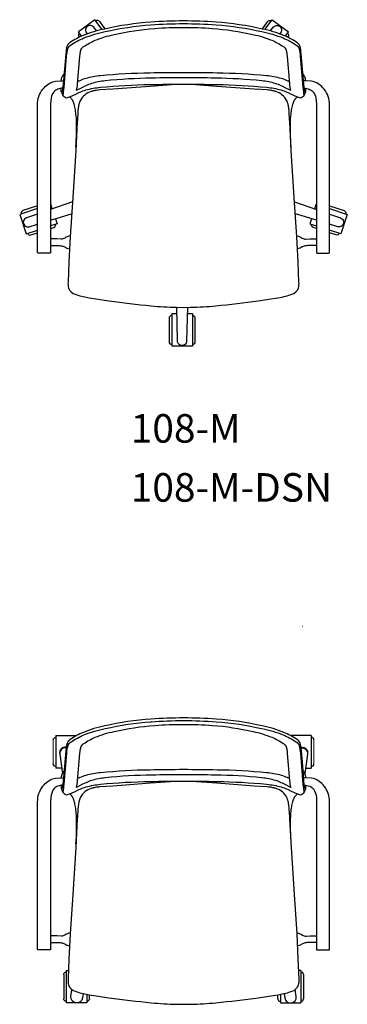
# Model space of a CAD drawing. Units: inches. Extents: x -460 to -244, y 104 to 246.
# Drawn here: x -341 to -315, y 171 to 246 of the extents above; entities that cross this region are included whole.
import ezdxf

# ---------------------------------------------------------------- set-up
doc = ezdxf.new("R2010")
doc.units = ezdxf.units.IN
doc.header["$MEASUREMENT"] = 0
doc.layers.add('Make2D', color=5, linetype='Continuous', lineweight=9, true_color=0x0000ff)
doc.layers.add('Make2D$Visible$Curves', color=7, linetype='Continuous', true_color=0x000000)
doc.styles.add('Arial Normal', font='txt')

msp = doc.modelspace()

# ---------------------------------------------------------------- linework, layer by layer
at = {"layer": 'Make2D'}
for p, q in [((-338, 190.831), (-338, 188.981)), ((-317.996, 190.831), (-317.996, 188.981))]:
    msp.add_line(p, q, dxfattribs=at)
at = {"layer": 'Make2D$Visible$Curves', "color": 5, "lineweight": -3, "true_color": 0x0000ff}
for p, q in [((-334.803, 246.074), (-336.074, 245.144)), ((-334.681, 245.214), (-334.891, 245.49)), ((-334.251, 245.319), (-334.803, 246.074)), ((-334.451, 245.927), (-334.045, 245.372)), ((-330.504, 245.684), (-330.508, 245.683)), ((-325.507, 245.684), (-325.503, 245.683)), ((-321.56, 245.927), (-321.966, 245.372)), ((-321.76, 245.319), (-321.209, 246.074)), ((-321.33, 245.214), (-321.12, 245.49)), ((-321.209, 246.074), (-319.937, 245.144)), ((-335.835, 244.818), (-336.074, 245.144)), ((-335.464, 245.073), (-335.408, 244.994)), ((-320.548, 245.073), (-320.603, 244.994)), ((-320.176, 244.818), (-319.937, 245.144)), ((-337.384, 240.541), (-337.384, 240.811)), ((-333.694, 240.754), (-333.702, 240.754)), ((-322.317, 240.754), (-322.309, 240.754)), ((-318.627, 240.541), (-318.627, 240.811)), ((-336.529, 232.096), (-338.214, 231.51)), ((-319.482, 232.096), (-317.797, 231.51)), ((-338.214, 230.689), (-336.598, 231.181)), ((-317.797, 230.689), (-319.413, 231.181)), ((-336.721, 229.423), (-336.72, 229.426)), ((-336.721, 229.423), (-336.72, 229.426)), ((-319.29, 229.423), (-319.291, 229.426)), ((-319.29, 229.423), (-319.291, 229.426)), ((-328.473, 221.432), (-328.521, 224.028)), ((-327.71, 224.009), (-327.764, 221.431)), ((-329.092, 221.349), (-329.092, 223.199)), ((-328.895, 223.526), (-328.895, 221.022)), ((-328.895, 223.526), (-328.508, 223.526)), ((-327.72, 223.526), (-327.321, 223.526)), ((-327.321, 223.526), (-327.321, 221.022)), ((-327.124, 223.199), (-327.124, 221.349)), ((-327.321, 221.022), (-328.895, 221.022)), ((-328.252, 221.103), (-328.264, 221.108)), ((-318.882, 199.534), (-318.887, 199.534)), ((-330.497, 192.218), (-330.501, 192.218)), ((-325.499, 192.218), (-325.495, 192.218)), ((-337.803, 191.158), (-337.803, 188.654)), ((-337.803, 191.158), (-336.228, 191.158)), ((-318.193, 191.158), (-319.768, 191.158)), ((-318.193, 191.158), (-318.193, 188.654)), ((-337.4, 188.654), (-337.803, 188.654)), ((-318.596, 188.654), (-318.193, 188.654)), ((-337.377, 187.076), (-337.376, 187.346)), ((-318.619, 187.076), (-318.62, 187.346)), ((-333.687, 187.289), (-333.694, 187.289)), ((-322.309, 187.289), (-322.301, 187.289)), ((-336.713, 175.958), (-336.713, 175.961)), ((-319.283, 175.958), (-319.283, 175.961)), ((-337.003, 173.146), (-337.003, 170.643)), ((-337.003, 173.146), (-336.842, 173.146)), ((-318.993, 173.146), (-319.154, 173.146)), ((-318.993, 173.146), (-318.993, 170.643)), ((-337.2, 172.82), (-337.2, 170.969)), ((-318.796, 172.82), (-318.796, 170.969)), ((-335.428, 171.307), (-335.428, 170.643)), ((-335.231, 170.969), (-335.231, 171.27)), ((-320.765, 170.969), (-320.765, 171.27)), ((-320.568, 171.307), (-320.568, 170.643)), ((-336.271, 170.643), (-337.003, 170.643)), ((-335.428, 170.643), (-336.133, 170.643)), ((-320.568, 170.643), (-319.863, 170.643)), ((-319.725, 170.643), (-318.993, 170.643))]:
    msp.add_line(p, q, dxfattribs=at)
for points in [[(-336.975, 243.275, -0.044262), (-336.88, 243.841, -0.190806), (-336.636, 244.143, -0.047676), (-335.654, 244.672, -0.046806), (-334.022, 245.157, -0.037905), (-330.508, 245.685, -0.018319), (-328.006, 245.772, -0.018319), (-325.503, 245.685, -0.037905), (-321.989, 245.157, -0.046806), (-320.357, 244.672, -0.047676), (-319.375, 244.143, -0.190806), (-319.131, 243.841, -0.044262), (-319.037, 243.275), (-318.842, 240.897), (-318.823, 240.706), (-318.806, 240.562), (-318.791, 240.459), (-318.784, 240.42), (-318.778, 240.389), (-318.775, 240.376), (-318.772, 240.365), (-318.769, 240.355), (-318.768, 240.351), (-318.767, 240.347), (-318.765, 240.343), (-318.764, 240.34), (-318.763, 240.337), (-318.762, 240.334), (-318.76, 240.331), (-318.76, 240.33), (-318.759, 240.329), (-318.759, 240.328), (-318.758, 240.327), (-318.757, 240.326), (-318.757, 240.325), (-318.756, 240.324), (-318.756, 240.323), (-318.755, 240.322), (-318.755, 240.322), (-318.754, 240.321), (-318.754, 240.32), (-318.753, 240.32), (-318.752, 240.319), (-318.752, 240.319), (-318.752, 240.319), (-318.751, 240.318), (-318.751, 240.318), (-318.751, 240.318), (-318.751, 240.318), (-318.75, 240.318), (-318.75, 240.317), (-318.75, 240.317), (-318.75, 240.317), (-318.749, 240.317), (-318.749, 240.317), (-318.749, 240.317), (-318.749, 240.316), (-318.748, 240.316), (-318.748, 240.316), (-318.748, 240.316), (-318.748, 240.316), (-318.747, 240.316), (-318.747, 240.316), (-318.747, 240.316), (-318.747, 240.316), (-318.746, 240.316), (-318.746, 240.315), (-318.745, 240.315), (-318.745, 240.315), (-318.745, 240.315), (-318.744, 240.315), (-318.744, 240.315), (-318.743, 240.315), (-318.743, 240.315), (-318.741, 240.315), (-318.721, 240.314), (-318.639, 240.521), (-318.627, 240.541, -0.518089), (-318.699, 240.613), (-318.72, 240.726), (-318.766, 241.116), (-318.863, 242.272), (-318.966, 243.46), (-318.991, 243.669), (-319.003, 243.756), (-319.015, 243.834), (-319.022, 243.87), (-319.029, 243.903), (-319.036, 243.934), (-319.043, 243.964), (-319.051, 243.992), (-319.059, 244.018), (-319.067, 244.042), (-319.071, 244.054), (-319.076, 244.065), (-319.08, 244.076), (-319.085, 244.086), (-319.09, 244.097), (-319.095, 244.107), (-319.1, 244.116), (-319.105, 244.126), (-319.11, 244.135), (-319.116, 244.144), (-319.121, 244.153), (-319.127, 244.161), (-319.133, 244.169), (-319.139, 244.177), (-319.145, 244.185), (-319.151, 244.193), (-319.158, 244.201), (-319.165, 244.208), (-319.172, 244.216), (-319.179, 244.223), (-319.186, 244.23), (-319.193, 244.237), (-319.209, 244.251), (-319.225, 244.265), (-319.242, 244.278), (-319.26, 244.292), (-319.299, 244.32, 0.047612), (-320.309, 244.868, 0.048056), (-321.964, 245.36, 0.037705), (-325.499, 245.889, 0.018199), (-328.006, 245.975, 0.018199), (-330.512, 245.889, 0.037705), (-334.048, 245.36, 0.048056), (-335.702, 244.868, 0.047612), (-336.712, 244.32), (-336.751, 244.292), (-336.769, 244.278), (-336.786, 244.265), (-336.802, 244.251), (-336.818, 244.237), (-336.825, 244.23), (-336.832, 244.223), (-336.84, 244.216), (-336.846, 244.208), (-336.853, 244.201), (-336.86, 244.193), (-336.866, 244.185), (-336.872, 244.177), (-336.878, 244.169), (-336.884, 244.161), (-336.89, 244.153), (-336.895, 244.144), (-336.901, 244.135), (-336.906, 244.126), (-336.911, 244.116), (-336.916, 244.107), (-336.921, 244.097), (-336.926, 244.086), (-336.931, 244.076), (-336.935, 244.065), (-336.94, 244.054), (-336.944, 244.042), (-336.952, 244.018), (-336.96, 243.992), (-336.968, 243.964), (-336.975, 243.934), (-336.982, 243.903), (-336.989, 243.87), (-336.996, 243.834), (-337.008, 243.756), (-337.021, 243.669), (-337.045, 243.46), (-337.149, 242.272), (-337.245, 241.116), (-337.291, 240.726), (-337.312, 240.613, -0.518089), (-337.384, 240.541), (-337.373, 240.521), (-337.29, 240.314), (-337.27, 240.315), (-337.268, 240.315), (-337.268, 240.315), (-337.268, 240.315), (-337.267, 240.315), (-337.267, 240.315), (-337.266, 240.315), (-337.266, 240.315), (-337.265, 240.315), (-337.265, 240.316), (-337.265, 240.316), (-337.264, 240.316), (-337.264, 240.316), (-337.264, 240.316), (-337.264, 240.316), (-337.263, 240.316), (-337.263, 240.316), (-337.263, 240.316), (-337.263, 240.316), (-337.262, 240.317), (-337.262, 240.317), (-337.262, 240.317), (-337.262, 240.317), (-337.261, 240.317), (-337.261, 240.317), (-337.261, 240.318), (-337.261, 240.318), (-337.26, 240.318), (-337.26, 240.318), (-337.26, 240.318), (-337.259, 240.319), (-337.259, 240.319), (-337.259, 240.319), (-337.258, 240.32), (-337.258, 240.32), (-337.257, 240.321), (-337.257, 240.322), (-337.256, 240.322), (-337.255, 240.323), (-337.255, 240.324), (-337.254, 240.325), (-337.254, 240.326), (-337.253, 240.327), (-337.253, 240.328), (-337.252, 240.329), (-337.251, 240.33), (-337.251, 240.331), (-337.249, 240.334), (-337.248, 240.337), (-337.247, 240.34), (-337.246, 240.343), (-337.244, 240.347), (-337.243, 240.351), (-337.242, 240.355), (-337.239, 240.365), (-337.236, 240.376), (-337.233, 240.389), (-337.227, 240.42), (-337.22, 240.459), (-337.205, 240.562), (-337.188, 240.706), (-337.169, 240.897)], [(-336.226, 240.65, 0.077523), (-336.145, 241.142), (-335.969, 243.242), (-335.947, 243.428), (-335.936, 243.506), (-335.925, 243.576), (-335.919, 243.607), (-335.913, 243.637), (-335.907, 243.665), (-335.9, 243.691), (-335.893, 243.716), (-335.886, 243.739), (-335.879, 243.761), (-335.875, 243.771), (-335.871, 243.781), (-335.867, 243.791), (-335.863, 243.8), (-335.858, 243.809), (-335.854, 243.818), (-335.849, 243.827), (-335.845, 243.835), (-335.84, 243.843), (-335.835, 243.851), (-335.83, 243.859), (-335.825, 243.866), (-335.82, 243.873), (-335.815, 243.881), (-335.809, 243.888), (-335.804, 243.894), (-335.798, 243.901), (-335.792, 243.908), (-335.786, 243.914), (-335.779, 243.921), (-335.773, 243.927), (-335.766, 243.933), (-335.753, 243.945), (-335.738, 243.957), (-335.723, 243.969), (-335.707, 243.982), (-335.673, 244.006, -0.04656), (-334.788, 244.493, -0.048868), (-333.337, 244.931, -0.03828), (-330.219, 245.405, -0.01845), (-328.006, 245.482, -0.018451), (-325.792, 245.405, -0.038286), (-322.674, 244.933, -0.048882), (-321.224, 244.495, -0.046579), (-320.338, 244.008), (-320.304, 243.983), (-320.288, 243.971), (-320.273, 243.959), (-320.259, 243.947), (-320.245, 243.935), (-320.239, 243.929), (-320.232, 243.922), (-320.226, 243.916), (-320.22, 243.91), (-320.214, 243.903), (-320.208, 243.896), (-320.202, 243.889), (-320.197, 243.882), (-320.192, 243.875), (-320.186, 243.868), (-320.181, 243.861), (-320.176, 243.853), (-320.171, 243.845), (-320.167, 243.837), (-320.162, 243.828), (-320.158, 243.82), (-320.153, 243.811), (-320.149, 243.802), (-320.145, 243.793), (-320.141, 243.783), (-320.137, 243.773), (-320.133, 243.762), (-320.126, 243.741), (-320.118, 243.718), (-320.112, 243.693), (-320.105, 243.667), (-320.099, 243.639), (-320.093, 243.609), (-320.087, 243.578), (-320.076, 243.508), (-320.065, 243.43), (-320.043, 243.244), (-319.868, 241.144, 0.080039), (-319.785, 240.65), (-319.828, 240.669), (-320.206, 240.858), (-320.424, 240.966), (-320.514, 241.006, 0.030854), (-320.94, 241.176, 0.040005), (-321.991, 241.382, 0.021779), (-325.572, 241.591, 0.005857), (-328.006, 241.618, 0.005857), (-330.439, 241.591, 0.021779), (-334.021, 241.382, 0.040005), (-335.071, 241.176, 0.030854), (-335.497, 241.006), (-335.588, 240.966), (-335.805, 240.858), (-336.183, 240.669)], [(-330.556, 240.961), (-333.433, 240.741), (-334.426, 240.683), (-334.521, 240.674), (-334.615, 240.664), (-334.701, 240.653), (-334.786, 240.64), (-334.865, 240.625), (-334.905, 240.616), (-334.944, 240.607), (-334.981, 240.598), (-335.018, 240.587), (-335.055, 240.576), (-335.091, 240.565, 0.207863), (-335.939, 239.851), (-335.955, 239.817), (-335.969, 239.783), (-335.982, 239.748), (-335.994, 239.713), (-336.006, 239.676), (-336.017, 239.638), (-336.028, 239.6), (-336.037, 239.562), (-336.047, 239.521), (-336.055, 239.479), (-336.071, 239.396), (-336.085, 239.308), (-336.097, 239.218), (-336.105, 239.145), (-336.119, 238.987), (-336.155, 238.395), (-336.163, 238.238), (-336.279, 236.027), (-336.506, 232.43), (-336.714, 229.423), (-336.812, 227.47), (-336.87, 225.951, 0.087331), (-336.834, 225.5, 0.249583), (-336.31, 225.006), (-336.249, 224.983), (-336.198, 224.965), (-336.094, 224.931), (-335.971, 224.895), (-335.847, 224.863), (-335.708, 224.83), (-335.455, 224.776), (-335.259, 224.739), (-334.545, 224.623), (-333.741, 224.51, 0.009544), (-330.486, 224.126, 0.018648), (-328.552, 224.015), (-328.006, 224.008), (-327.459, 224.015, 0.018648), (-325.525, 224.126, 0.009544), (-322.27, 224.51), (-321.466, 224.623), (-320.753, 224.739), (-320.442, 224.799), (-320.303, 224.83), (-320.164, 224.863), (-320.04, 224.895), (-319.917, 224.931), (-319.813, 224.965), (-319.762, 224.983), (-319.701, 225.006, 0.249583), (-319.177, 225.5, 0.087331), (-319.141, 225.951), (-319.199, 227.47), (-319.297, 229.423), (-319.505, 232.43), (-319.732, 236.027), (-319.848, 238.238), (-319.856, 238.395), (-319.892, 238.987), (-319.906, 239.145), (-319.915, 239.218), (-319.926, 239.308), (-319.94, 239.396), (-319.956, 239.479), (-319.964, 239.521), (-319.974, 239.562), (-319.983, 239.6), (-319.994, 239.638), (-320.005, 239.676), (-320.017, 239.713), (-320.029, 239.748), (-320.043, 239.783), (-320.057, 239.817), (-320.072, 239.851, 0.207863), (-320.92, 240.565), (-320.957, 240.576), (-320.993, 240.587), (-321.03, 240.598), (-321.067, 240.607), (-321.106, 240.616), (-321.146, 240.625), (-321.225, 240.64), (-321.31, 240.653), (-321.396, 240.664), (-321.491, 240.674), (-321.585, 240.683), (-322.578, 240.741), (-325.455, 240.961), (-327.394, 241.092), (-328.006, 241.107), (-328.617, 241.092)], [(-336.967, 189.81, -0.044262), (-336.872, 190.376, -0.190806), (-336.629, 190.678, -0.047676), (-335.646, 191.207, -0.046806), (-334.015, 191.692, -0.037905), (-330.5, 192.22, -0.018319), (-327.998, 192.307, -0.018319), (-325.495, 192.22, -0.037905), (-321.981, 191.692, -0.046806), (-320.35, 191.207, -0.047676), (-319.367, 190.678, -0.190806), (-319.124, 190.376, -0.044262), (-319.029, 189.81), (-318.834, 187.432), (-318.815, 187.241), (-318.799, 187.097), (-318.784, 186.994), (-318.777, 186.955), (-318.771, 186.924), (-318.768, 186.911), (-318.765, 186.9), (-318.762, 186.89), (-318.761, 186.886), (-318.759, 186.882), (-318.758, 186.878), (-318.757, 186.875), (-318.755, 186.872), (-318.754, 186.869), (-318.753, 186.866), (-318.752, 186.865), (-318.752, 186.864), (-318.751, 186.863), (-318.75, 186.862), (-318.75, 186.861), (-318.749, 186.86), (-318.749, 186.859), (-318.748, 186.858), (-318.748, 186.857), (-318.747, 186.857), (-318.746, 186.856), (-318.746, 186.855), (-318.745, 186.855), (-318.745, 186.854), (-318.744, 186.854), (-318.744, 186.854), (-318.744, 186.853), (-318.744, 186.853), (-318.743, 186.853), (-318.743, 186.853), (-318.743, 186.852), (-318.743, 186.852), (-318.742, 186.852), (-318.742, 186.852), (-318.742, 186.852), (-318.741, 186.852), (-318.741, 186.852), (-318.741, 186.851), (-318.741, 186.851), (-318.74, 186.851), (-318.74, 186.851), (-318.74, 186.851), (-318.74, 186.851), (-318.74, 186.851), (-318.739, 186.851), (-318.739, 186.851), (-318.739, 186.85), (-318.738, 186.85), (-318.738, 186.85), (-318.737, 186.85), (-318.737, 186.85), (-318.736, 186.85), (-318.736, 186.85), (-318.736, 186.85), (-318.735, 186.85), (-318.733, 186.85), (-318.713, 186.849), (-318.631, 187.056), (-318.619, 187.076, -0.518089), (-318.692, 187.148), (-318.713, 187.261), (-318.758, 187.651), (-318.855, 188.807), (-318.959, 189.995), (-318.983, 190.203), (-318.995, 190.291), (-319.008, 190.369), (-319.014, 190.405), (-319.021, 190.438), (-319.028, 190.469), (-319.036, 190.499), (-319.043, 190.526), (-319.051, 190.552), (-319.059, 190.577), (-319.064, 190.588), (-319.068, 190.6), (-319.073, 190.611), (-319.077, 190.621), (-319.082, 190.632), (-319.087, 190.642), (-319.092, 190.651), (-319.097, 190.661), (-319.103, 190.67), (-319.108, 190.679), (-319.114, 190.688), (-319.119, 190.696), (-319.125, 190.704), (-319.131, 190.712), (-319.138, 190.72), (-319.144, 190.728), (-319.15, 190.736), (-319.157, 190.743), (-319.164, 190.75), (-319.171, 190.758), (-319.178, 190.765), (-319.186, 190.772), (-319.201, 190.786), (-319.218, 190.799), (-319.235, 190.813), (-319.253, 190.827), (-319.291, 190.855, 0.047612), (-320.302, 191.403, 0.048056), (-321.956, 191.895, 0.037705), (-325.492, 192.424, 0.018199), (-327.998, 192.51, 0.018199), (-330.504, 192.424, 0.037705), (-334.04, 191.895, 0.048056), (-335.694, 191.403, 0.047612), (-336.704, 190.855), (-336.743, 190.827), (-336.761, 190.813), (-336.778, 190.799), (-336.795, 190.786), (-336.81, 190.772), (-336.818, 190.765), (-336.825, 190.758), (-336.832, 190.75), (-336.839, 190.743), (-336.846, 190.736), (-336.852, 190.728), (-336.858, 190.72), (-336.865, 190.712), (-336.871, 190.704), (-336.877, 190.696), (-336.882, 190.688), (-336.888, 190.679), (-336.893, 190.67), (-336.899, 190.661), (-336.904, 190.651), (-336.909, 190.642), (-336.914, 190.632), (-336.919, 190.621), (-336.923, 190.611), (-336.928, 190.6), (-336.932, 190.588), (-336.936, 190.577), (-336.945, 190.552), (-336.953, 190.526), (-336.96, 190.499), (-336.968, 190.469), (-336.975, 190.438), (-336.982, 190.405), (-336.988, 190.369), (-337.001, 190.291), (-337.013, 190.203), (-337.037, 189.995), (-337.141, 188.807), (-337.238, 187.651), (-337.283, 187.261), (-337.304, 187.148, -0.518089), (-337.377, 187.076), (-337.365, 187.056), (-337.283, 186.849), (-337.263, 186.85), (-337.261, 186.85), (-337.26, 186.85), (-337.26, 186.85), (-337.259, 186.85), (-337.259, 186.85), (-337.259, 186.85), (-337.258, 186.85), (-337.258, 186.85), (-337.257, 186.85), (-337.257, 186.851), (-337.257, 186.851), (-337.256, 186.851), (-337.256, 186.851), (-337.256, 186.851), (-337.256, 186.851), (-337.255, 186.851), (-337.255, 186.851), (-337.255, 186.851), (-337.255, 186.852), (-337.254, 186.852), (-337.254, 186.852), (-337.254, 186.852), (-337.254, 186.852), (-337.253, 186.852), (-337.253, 186.852), (-337.253, 186.853), (-337.253, 186.853), (-337.252, 186.853), (-337.252, 186.853), (-337.252, 186.854), (-337.252, 186.854), (-337.251, 186.854), (-337.251, 186.855), (-337.25, 186.855), (-337.249, 186.856), (-337.249, 186.857), (-337.248, 186.857), (-337.248, 186.858), (-337.247, 186.859), (-337.247, 186.86), (-337.246, 186.861), (-337.245, 186.862), (-337.245, 186.863), (-337.244, 186.864), (-337.244, 186.865), (-337.243, 186.866), (-337.242, 186.869), (-337.241, 186.872), (-337.239, 186.875), (-337.238, 186.878), (-337.237, 186.882), (-337.235, 186.886), (-337.234, 186.89), (-337.231, 186.9), (-337.228, 186.911), (-337.225, 186.924), (-337.219, 186.955), (-337.212, 186.994), (-337.197, 187.097), (-337.181, 187.241), (-337.162, 187.432)], [(-336.218, 187.185, 0.077523), (-336.137, 187.677), (-335.961, 189.777), (-335.939, 189.963), (-335.928, 190.041), (-335.917, 190.111), (-335.911, 190.142), (-335.905, 190.172), (-335.899, 190.2), (-335.892, 190.226), (-335.886, 190.251), (-335.878, 190.274), (-335.871, 190.295), (-335.867, 190.306), (-335.863, 190.316), (-335.859, 190.326), (-335.855, 190.335), (-335.851, 190.344), (-335.846, 190.353), (-335.842, 190.361), (-335.837, 190.37), (-335.833, 190.378), (-335.828, 190.386), (-335.823, 190.394), (-335.818, 190.401), (-335.812, 190.408), (-335.807, 190.415), (-335.802, 190.422), (-335.796, 190.429), (-335.79, 190.436), (-335.784, 190.443), (-335.778, 190.449), (-335.772, 190.455), (-335.765, 190.462), (-335.759, 190.468), (-335.745, 190.48), (-335.731, 190.492), (-335.716, 190.504), (-335.7, 190.517), (-335.666, 190.541, -0.04656), (-334.78, 191.028, -0.048868), (-333.33, 191.466, -0.03828), (-330.212, 191.939, -0.01845), (-327.998, 192.017, -0.018451), (-325.784, 191.94, -0.038286), (-322.666, 191.467, -0.048882), (-321.216, 191.029, -0.046579), (-320.331, 190.543), (-320.297, 190.518), (-320.281, 190.506), (-320.266, 190.494), (-320.251, 190.482), (-320.238, 190.47), (-320.231, 190.464), (-320.225, 190.457), (-320.218, 190.451), (-320.212, 190.444), (-320.206, 190.438), (-320.2, 190.431), (-320.195, 190.424), (-320.189, 190.417), (-320.184, 190.41), (-320.179, 190.403), (-320.174, 190.395), (-320.169, 190.388), (-320.164, 190.38), (-320.159, 190.372), (-320.155, 190.363), (-320.15, 190.355), (-320.146, 190.346), (-320.141, 190.337), (-320.137, 190.327), (-320.133, 190.318), (-320.129, 190.308), (-320.125, 190.297), (-320.118, 190.276), (-320.111, 190.253), (-320.104, 190.228), (-320.098, 190.202), (-320.091, 190.174), (-320.085, 190.144), (-320.079, 190.113), (-320.068, 190.043), (-320.057, 189.965), (-320.036, 189.779), (-319.86, 187.679, 0.080039), (-319.778, 187.185), (-319.82, 187.203), (-320.198, 187.393), (-320.416, 187.501), (-320.507, 187.541, 0.030854), (-320.933, 187.711, 0.040005), (-321.983, 187.917, 0.021779), (-325.564, 188.126, 0.005857), (-327.998, 188.153, 0.005857), (-330.432, 188.126, 0.021779), (-334.013, 187.917, 0.040005), (-335.063, 187.711, 0.030854), (-335.489, 187.541), (-335.58, 187.501), (-335.798, 187.393), (-336.176, 187.203)], [(-330.548, 187.496), (-333.425, 187.276), (-334.419, 187.218), (-334.513, 187.209), (-334.607, 187.199), (-334.693, 187.188), (-334.779, 187.174), (-334.858, 187.16), (-334.897, 187.151), (-334.936, 187.142), (-334.973, 187.132), (-335.01, 187.122), (-335.047, 187.111), (-335.083, 187.1, 0.207863), (-335.932, 186.386), (-335.947, 186.352), (-335.961, 186.318), (-335.974, 186.283), (-335.986, 186.248), (-335.998, 186.211), (-336.01, 186.173), (-336.02, 186.135), (-336.03, 186.097), (-336.039, 186.056), (-336.048, 186.014), (-336.063, 185.931), (-336.077, 185.842), (-336.089, 185.753), (-336.097, 185.68), (-336.112, 185.522), (-336.148, 184.93), (-336.156, 184.773), (-336.272, 182.562), (-336.499, 178.965), (-336.706, 175.958), (-336.805, 174.005), (-336.862, 172.486, 0.087331), (-336.826, 172.035, 0.249583), (-336.302, 171.541), (-336.242, 171.518), (-336.19, 171.5), (-336.087, 171.466), (-335.963, 171.43), (-335.839, 171.398), (-335.701, 171.365), (-335.447, 171.311), (-335.251, 171.274), (-334.537, 171.158), (-333.733, 171.045, 0.009544), (-330.478, 170.661, 0.018648), (-328.544, 170.55), (-327.998, 170.543), (-327.452, 170.55, 0.018648), (-325.518, 170.661, 0.009544), (-322.263, 171.045), (-321.459, 171.158), (-320.745, 171.274), (-320.434, 171.334), (-320.295, 171.365), (-320.156, 171.398), (-320.032, 171.43), (-319.909, 171.466), (-319.806, 171.5), (-319.754, 171.518), (-319.694, 171.541, 0.249583), (-319.17, 172.035, 0.087331), (-319.134, 172.486), (-319.191, 174.005), (-319.29, 175.958), (-319.497, 178.965), (-319.724, 182.562), (-319.84, 184.773), (-319.848, 184.93), (-319.884, 185.522), (-319.899, 185.68), (-319.907, 185.753), (-319.919, 185.842), (-319.933, 185.931), (-319.948, 186.014), (-319.957, 186.056), (-319.966, 186.097), (-319.976, 186.135), (-319.986, 186.173), (-319.997, 186.211), (-320.01, 186.248), (-320.022, 186.283), (-320.035, 186.318), (-320.049, 186.352), (-320.064, 186.386, 0.207863), (-320.912, 187.1), (-320.949, 187.111), (-320.986, 187.122), (-321.022, 187.132), (-321.06, 187.142), (-321.099, 187.151), (-321.138, 187.16), (-321.217, 187.174), (-321.303, 187.188), (-321.389, 187.199), (-321.483, 187.209), (-321.577, 187.218), (-322.57, 187.276), (-325.448, 187.496), (-327.387, 187.627), (-327.998, 187.642), (-328.609, 187.627)]]:
    msp.add_lwpolyline(points, format="xyb", close=True, dxfattribs=at)
for points in [[(-337.395, 241.383), (-337.378, 241.474, -0.06509), (-337.274, 241.78, -0.104326), (-337.175, 241.921)], [(-336.127, 241.345), (-336.041, 241.382), (-335.945, 241.421, -0.029507), (-335.493, 241.591, -0.03792), (-334.38, 241.797, -0.020559), (-330.585, 242.007, -0.005527), (-328.006, 242.034, -0.005527), (-325.427, 242.007, -0.020559), (-321.631, 241.797, -0.03792), (-320.518, 241.591, -0.029507), (-320.067, 241.421), (-319.97, 241.382), (-319.885, 241.345)], [(-318.616, 241.383), (-318.633, 241.474, 0.06509), (-318.738, 241.78, 0.104326), (-318.836, 241.921)], [(-337.271, 240.839, 0.049346), (-337.665, 240.739, 0.119045), (-337.941, 240.557), (-337.966, 240.526, 0.140311), (-338.2, 239.866), (-338.213, 239.538), (-338.213, 239.521), (-338.213, 238.312), (-338.212, 229.176), (-338.212, 229.129), (-338.212, 228.229), (-338.212, 228.227), (-338.213, 228.223), (-338.213, 228.217), (-338.214, 228.208), (-338.214, 228.208), (-338.214, 228.208), (-338.214, 228.207), (-338.214, 228.207), (-338.214, 228.207), (-338.214, 228.206), (-338.214, 228.206), (-338.214, 228.206), (-338.215, 228.205), (-338.215, 228.204), (-338.215, 228.204), (-338.215, 228.203), (-338.216, 228.202), (-338.216, 228.202), (-338.216, 228.201), (-338.217, 228.2), (-338.217, 228.2), (-338.218, 228.199), (-338.218, 228.198), (-338.218, 228.197), (-338.219, 228.197), (-338.219, 228.196), (-338.22, 228.195), (-338.221, 228.195), (-338.221, 228.194), (-338.222, 228.193), (-338.222, 228.193), (-338.223, 228.192), (-338.224, 228.191), (-338.224, 228.19), (-338.225, 228.19), (-338.226, 228.189), (-338.227, 228.189), (-338.227, 228.188), (-338.228, 228.187), (-338.229, 228.187), (-338.23, 228.186), (-338.231, 228.185), (-338.231, 228.185), (-338.232, 228.184), (-338.233, 228.184), (-338.234, 228.183), (-338.235, 228.183), (-338.236, 228.182), (-338.237, 228.182), (-338.238, 228.181), (-338.239, 228.181), (-338.24, 228.18), (-338.241, 228.18), (-338.242, 228.179), (-338.243, 228.179), (-338.244, 228.178), (-338.245, 228.178), (-338.246, 228.178), (-338.247, 228.177), (-338.248, 228.177), (-338.249, 228.177), (-338.25, 228.177), (-338.252, 228.176), (-338.253, 228.176), (-338.254, 228.176), (-338.255, 228.176), (-338.256, 228.176), (-338.257, 228.175), (-338.259, 228.175), (-338.26, 228.175), (-338.261, 228.175), (-338.262, 228.175), (-339.161, 228.174, -0.302675), (-339.211, 228.224), (-339.212, 228.617), (-339.213, 238.514), (-339.213, 239.538, -0.173802), (-338.801, 240.743, -0.054948), (-338.421, 241.11), (-338.241, 241.224, -0.079143), (-337.834, 241.348), (-337.427, 241.383), (-337.221, 241.385)], [(-337.29, 240.314, 0.157209), (-337.01, 240.088), (-336.907, 240.1), (-336.672, 240.179), (-336.272, 240.369), (-336.041, 240.477), (-335.945, 240.517, -0.029507), (-335.493, 240.687, -0.03792), (-334.38, 240.893, -0.020559), (-330.585, 241.102, -0.005527), (-328.006, 241.129, -0.005527), (-325.427, 241.102, -0.020559), (-321.631, 240.893, -0.03792), (-320.518, 240.687, -0.029507), (-320.067, 240.517), (-319.97, 240.477), (-319.74, 240.369), (-319.339, 240.179), (-319.104, 240.1), (-319.002, 240.088, 0.157209), (-318.721, 240.314)], [(-318.74, 240.839, -0.049346), (-318.346, 240.739, -0.119045), (-318.07, 240.557), (-318.045, 240.526, -0.140311), (-317.811, 239.866), (-317.798, 239.538), (-317.798, 239.521), (-317.798, 238.312), (-317.799, 229.176), (-317.799, 229.129), (-317.799, 228.229), (-317.799, 228.227), (-317.799, 228.223), (-317.798, 228.217), (-317.797, 228.208), (-317.797, 228.208), (-317.797, 228.208), (-317.797, 228.207), (-317.797, 228.207), (-317.797, 228.207), (-317.797, 228.206), (-317.797, 228.206), (-317.797, 228.206), (-317.797, 228.205), (-317.796, 228.204), (-317.796, 228.204), (-317.796, 228.203), (-317.796, 228.202), (-317.795, 228.202), (-317.795, 228.201), (-317.794, 228.2), (-317.794, 228.2), (-317.794, 228.199), (-317.793, 228.198), (-317.793, 228.197), (-317.792, 228.197), (-317.792, 228.196), (-317.791, 228.195), (-317.791, 228.195), (-317.79, 228.194), (-317.789, 228.193), (-317.789, 228.193), (-317.788, 228.192), (-317.787, 228.191), (-317.787, 228.19), (-317.786, 228.19), (-317.785, 228.189), (-317.785, 228.189), (-317.784, 228.188), (-317.783, 228.187), (-317.782, 228.187), (-317.781, 228.186), (-317.781, 228.185), (-317.78, 228.185), (-317.779, 228.184), (-317.778, 228.184), (-317.777, 228.183), (-317.776, 228.183), (-317.775, 228.182), (-317.774, 228.182), (-317.773, 228.181), (-317.772, 228.181), (-317.771, 228.18), (-317.77, 228.18), (-317.769, 228.179), (-317.768, 228.179), (-317.767, 228.178), (-317.766, 228.178), (-317.765, 228.178), (-317.764, 228.177), (-317.763, 228.177), (-317.762, 228.177), (-317.761, 228.177), (-317.76, 228.176), (-317.758, 228.176), (-317.757, 228.176), (-317.756, 228.176), (-317.755, 228.176), (-317.754, 228.175), (-317.753, 228.175), (-317.751, 228.175), (-317.75, 228.175), (-317.749, 228.175), (-316.851, 228.174, 0.302675), (-316.801, 228.224), (-316.799, 228.617), (-316.798, 238.514), (-316.798, 239.538, 0.173802), (-317.21, 240.743, 0.054948), (-317.59, 241.11), (-317.77, 241.224, 0.079143), (-318.177, 241.348), (-318.584, 241.383), (-318.79, 241.385)], [(-336.269, 236.323, 0.02728), (-336.23, 238.439), (-336.247, 238.687), (-336.258, 238.808), (-336.271, 238.927), (-336.286, 239.043), (-336.303, 239.155), (-336.323, 239.264), (-336.344, 239.369), (-336.368, 239.469), (-336.38, 239.518), (-336.394, 239.565), (-336.408, 239.611), (-336.422, 239.655), (-336.437, 239.698), (-336.453, 239.739), (-336.47, 239.779), (-336.487, 239.817), (-336.504, 239.854), (-336.513, 239.872), (-336.523, 239.889), (-336.532, 239.906), (-336.542, 239.922), (-336.552, 239.938), (-336.562, 239.953), (-336.572, 239.968), (-336.582, 239.983), (-336.592, 239.997), (-336.603, 240.011, 0.077181), (-336.754, 240.147)], [(-319.742, 236.323, -0.02728), (-319.782, 238.439), (-319.764, 238.687), (-319.753, 238.808), (-319.74, 238.927), (-319.725, 239.043), (-319.708, 239.155), (-319.689, 239.264), (-319.667, 239.369), (-319.643, 239.469), (-319.631, 239.518), (-319.617, 239.565), (-319.603, 239.611), (-319.589, 239.655), (-319.574, 239.698), (-319.558, 239.739), (-319.542, 239.779), (-319.525, 239.817), (-319.507, 239.854), (-319.498, 239.872), (-319.488, 239.889), (-319.479, 239.906), (-319.469, 239.922), (-319.46, 239.938), (-319.45, 239.953), (-319.44, 239.968), (-319.429, 239.983), (-319.419, 239.997), (-319.408, 240.011, -0.077181), (-319.258, 240.147)], [(-339.215, 231.796), (-340.332, 231.43, 0.414214), (-340.458, 231.182)], [(-339.213, 231.162), (-340.061, 230.867, 0.530414), (-340.223, 230.303), (-340.215, 230.294, 0.297157), (-339.841, 230.193), (-339.216, 230.383)], [(-316.798, 231.162), (-315.95, 230.867, -0.530414), (-315.788, 230.303), (-315.796, 230.294, -0.297157), (-316.17, 230.193), (-316.795, 230.383)], [(-316.796, 231.796), (-315.679, 231.43, -0.414214), (-315.553, 231.182)], [(-338.212, 230.053), (-337.961, 230.135, 0.414214), (-337.835, 230.384)], [(-317.799, 230.053), (-318.05, 230.135, -0.414214), (-318.176, 230.384)], [(-339.968, 229.685, 0.414214), (-339.72, 229.559), (-339.212, 229.725)], [(-316.043, 229.685, -0.414214), (-316.291, 229.559), (-316.799, 229.725)], [(-336.713, 229.481, 0.109598), (-337.124, 229.322, -0.110627), (-337.405, 229.231), (-337.72, 229.255), (-338.212, 229.26)], [(-336.713, 229.481, 0.109598), (-337.124, 229.322, -0.110627), (-337.405, 229.231), (-337.72, 229.255), (-338.212, 229.26)], [(-319.298, 229.481, -0.109598), (-318.888, 229.322, 0.110627), (-318.606, 229.231), (-318.291, 229.255), (-317.799, 229.26)], [(-319.298, 229.481, -0.109598), (-318.888, 229.322, 0.110627), (-318.606, 229.231), (-318.291, 229.255), (-317.799, 229.26)], [(-338.212, 228.743), (-337.964, 228.743), (-337.716, 228.74, -0.045425), (-337.406, 228.731, -0.09892), (-337.141, 228.649), (-337.124, 228.641), (-336.958, 228.553, 0.075971), (-336.766, 228.485)], [(-338.212, 228.743), (-337.964, 228.743), (-337.716, 228.74, -0.045425), (-337.406, 228.731, -0.09892), (-337.141, 228.649), (-337.124, 228.641), (-336.958, 228.553, 0.075971), (-336.766, 228.485)], [(-317.799, 228.743), (-318.048, 228.743), (-318.295, 228.74, 0.045425), (-318.605, 228.731, 0.09892), (-318.87, 228.649), (-318.888, 228.641), (-319.053, 228.553, -0.075971), (-319.246, 228.485)], [(-317.799, 228.743), (-318.048, 228.743), (-318.295, 228.74, 0.045425), (-318.605, 228.731, 0.09892), (-318.87, 228.649), (-318.888, 228.641), (-319.053, 228.553, -0.075971), (-319.246, 228.485)], [(-337.004, 190.273, 0.530279), (-337.508, 189.737), (-337.301, 188.237)], [(-337.011, 190.219), (-337.065, 190.222, 0.454361), (-337.506, 189.719)], [(-318.992, 190.273, -0.530279), (-318.488, 189.737), (-318.695, 188.237)], [(-318.985, 190.219), (-318.931, 190.222, -0.454361), (-318.49, 189.719)], [(-337.388, 187.918), (-337.371, 188.009, -0.06509), (-337.266, 188.315, -0.104326), (-337.167, 188.456)], [(-336.119, 187.88), (-336.033, 187.917), (-335.937, 187.956, -0.029507), (-335.485, 188.126, -0.03792), (-334.372, 188.332, -0.020559), (-330.577, 188.542, -0.005527), (-327.998, 188.569, -0.005527), (-325.419, 188.542, -0.020559), (-321.623, 188.332, -0.03792), (-320.511, 188.126, -0.029507), (-320.059, 187.956), (-319.963, 187.917), (-319.878, 187.88)], [(-318.608, 187.918), (-318.625, 188.009, 0.06509), (-318.73, 188.315, 0.104326), (-318.829, 188.456)], [(-337.263, 187.374, 0.049346), (-337.657, 187.274, 0.119045), (-337.934, 187.092), (-337.958, 187.061, 0.140311), (-338.192, 186.4), (-338.205, 186.073), (-338.205, 186.056), (-338.205, 184.847), (-338.205, 175.711), (-338.205, 175.663), (-338.205, 174.764), (-338.205, 174.762), (-338.205, 174.758), (-338.205, 174.752), (-338.206, 174.743), (-338.206, 174.743), (-338.206, 174.743), (-338.206, 174.742), (-338.206, 174.742), (-338.207, 174.742), (-338.207, 174.741), (-338.207, 174.741), (-338.207, 174.741), (-338.207, 174.74), (-338.207, 174.739), (-338.207, 174.739), (-338.208, 174.738), (-338.208, 174.737), (-338.208, 174.737), (-338.209, 174.736), (-338.209, 174.735), (-338.21, 174.734), (-338.21, 174.734), (-338.21, 174.733), (-338.211, 174.732), (-338.211, 174.732), (-338.212, 174.731), (-338.212, 174.73), (-338.213, 174.729), (-338.214, 174.729), (-338.214, 174.728), (-338.215, 174.727), (-338.215, 174.727), (-338.216, 174.726), (-338.217, 174.725), (-338.218, 174.725), (-338.218, 174.724), (-338.219, 174.723), (-338.22, 174.723), (-338.221, 174.722), (-338.221, 174.722), (-338.222, 174.721), (-338.223, 174.72), (-338.224, 174.72), (-338.225, 174.719), (-338.226, 174.719), (-338.227, 174.718), (-338.227, 174.718), (-338.228, 174.717), (-338.229, 174.716), (-338.23, 174.716), (-338.231, 174.716), (-338.232, 174.715), (-338.233, 174.715), (-338.234, 174.714), (-338.235, 174.714), (-338.236, 174.713), (-338.237, 174.713), (-338.238, 174.713), (-338.24, 174.712), (-338.241, 174.712), (-338.242, 174.712), (-338.243, 174.711), (-338.244, 174.711), (-338.245, 174.711), (-338.246, 174.711), (-338.247, 174.711), (-338.249, 174.711), (-338.25, 174.71), (-338.251, 174.71), (-338.252, 174.71), (-338.253, 174.71), (-338.255, 174.71), (-339.153, 174.709, -0.302675), (-339.203, 174.759), (-339.205, 175.152), (-339.205, 185.049), (-339.205, 186.073, -0.173802), (-338.794, 187.278, -0.054948), (-338.414, 187.645), (-338.234, 187.759, -0.079143), (-337.827, 187.883), (-337.419, 187.917), (-337.213, 187.92)], [(-337.283, 186.849, 0.157209), (-337.002, 186.623), (-336.899, 186.635), (-336.665, 186.714), (-336.264, 186.904), (-336.033, 187.012), (-335.937, 187.051, -0.029507), (-335.485, 187.222, -0.03792), (-334.372, 187.427, -0.020559), (-330.577, 187.637, -0.005527), (-327.998, 187.664, -0.005527), (-325.419, 187.637, -0.020559), (-321.623, 187.427, -0.03792), (-320.511, 187.222, -0.029507), (-320.059, 187.051), (-319.963, 187.012), (-319.732, 186.904), (-319.331, 186.714), (-319.097, 186.635), (-318.994, 186.623, 0.157209), (-318.713, 186.849)], [(-318.733, 187.374, -0.049346), (-318.338, 187.274, -0.119045), (-318.062, 187.092), (-318.038, 187.061, -0.140311), (-317.804, 186.4), (-317.791, 186.073), (-317.791, 186.056), (-317.791, 184.847), (-317.791, 175.711), (-317.791, 175.663), (-317.791, 174.764), (-317.791, 174.762), (-317.791, 174.758), (-317.791, 174.752), (-317.79, 174.743), (-317.79, 174.743), (-317.79, 174.743), (-317.79, 174.742), (-317.789, 174.742), (-317.789, 174.742), (-317.789, 174.741), (-317.789, 174.741), (-317.789, 174.741), (-317.789, 174.74), (-317.789, 174.739), (-317.788, 174.739), (-317.788, 174.738), (-317.788, 174.737), (-317.788, 174.737), (-317.787, 174.736), (-317.787, 174.735), (-317.786, 174.734), (-317.786, 174.734), (-317.786, 174.733), (-317.785, 174.732), (-317.785, 174.732), (-317.784, 174.731), (-317.784, 174.73), (-317.783, 174.729), (-317.782, 174.729), (-317.782, 174.728), (-317.781, 174.727), (-317.781, 174.727), (-317.78, 174.726), (-317.779, 174.725), (-317.778, 174.725), (-317.778, 174.724), (-317.777, 174.723), (-317.776, 174.723), (-317.775, 174.722), (-317.775, 174.722), (-317.774, 174.721), (-317.773, 174.72), (-317.772, 174.72), (-317.771, 174.719), (-317.77, 174.719), (-317.769, 174.718), (-317.769, 174.718), (-317.768, 174.717), (-317.767, 174.716), (-317.766, 174.716), (-317.765, 174.716), (-317.764, 174.715), (-317.763, 174.715), (-317.762, 174.714), (-317.761, 174.714), (-317.76, 174.713), (-317.759, 174.713), (-317.757, 174.713), (-317.756, 174.712), (-317.755, 174.712), (-317.754, 174.712), (-317.753, 174.711), (-317.752, 174.711), (-317.751, 174.711), (-317.75, 174.711), (-317.749, 174.711), (-317.747, 174.711), (-317.746, 174.71), (-317.745, 174.71), (-317.744, 174.71), (-317.743, 174.71), (-317.741, 174.71), (-316.843, 174.709, 0.302675), (-316.793, 174.759), (-316.791, 175.152), (-316.791, 185.049), (-316.791, 186.073, 0.173802), (-317.202, 187.278, 0.054948), (-317.582, 187.645), (-317.762, 187.759, 0.079143), (-318.169, 187.883), (-318.577, 187.917), (-318.783, 187.92)], [(-336.261, 182.857, 0.02728), (-336.222, 184.974), (-336.239, 185.222), (-336.25, 185.343), (-336.264, 185.462), (-336.279, 185.578), (-336.296, 185.69), (-336.315, 185.799), (-336.336, 185.904), (-336.36, 186.004), (-336.373, 186.053), (-336.386, 186.1), (-336.4, 186.145), (-336.415, 186.19), (-336.43, 186.233), (-336.446, 186.274), (-336.462, 186.314), (-336.479, 186.352), (-336.497, 186.389), (-336.506, 186.407), (-336.515, 186.424), (-336.525, 186.441), (-336.534, 186.457), (-336.544, 186.473), (-336.554, 186.488), (-336.564, 186.503), (-336.574, 186.518), (-336.585, 186.532), (-336.595, 186.546, 0.077181), (-336.746, 186.682)], [(-319.735, 182.857, -0.02728), (-319.774, 184.974), (-319.757, 185.222), (-319.746, 185.343), (-319.732, 185.462), (-319.717, 185.578), (-319.7, 185.69), (-319.681, 185.799), (-319.659, 185.904), (-319.636, 186.004), (-319.623, 186.053), (-319.61, 186.1), (-319.596, 186.145), (-319.581, 186.19), (-319.566, 186.233), (-319.55, 186.274), (-319.534, 186.314), (-319.517, 186.352), (-319.499, 186.389), (-319.49, 186.407), (-319.481, 186.424), (-319.471, 186.441), (-319.462, 186.457), (-319.452, 186.473), (-319.442, 186.488), (-319.432, 186.503), (-319.422, 186.518), (-319.411, 186.532), (-319.4, 186.546, -0.077181), (-319.25, 186.682)], [(-336.705, 176.016, 0.109598), (-337.116, 175.857, -0.110627), (-337.397, 175.766), (-337.712, 175.79), (-338.204, 175.794)], [(-319.291, 176.016, -0.109598), (-318.88, 175.857, 0.110627), (-318.599, 175.766), (-318.284, 175.79), (-317.792, 175.794)], [(-338.205, 175.278), (-337.956, 175.278), (-337.709, 175.275, -0.045425), (-337.399, 175.266, -0.09892), (-337.133, 175.184), (-337.116, 175.175), (-336.951, 175.088, 0.075971), (-336.758, 175.02)], [(-317.791, 175.278), (-318.04, 175.278), (-318.287, 175.275, 0.045425), (-318.597, 175.266, 0.09892), (-318.863, 175.184), (-318.88, 175.175), (-319.045, 175.088, -0.075971), (-319.238, 175.02)], [(-335.714, 171.368), (-335.762, 171.027, -0.997417), (-336.643, 171.15), (-336.569, 171.681)], [(-320.282, 171.368), (-320.234, 171.027, 0.997417), (-319.353, 171.15), (-319.427, 171.681)]]:
    msp.add_lwpolyline(points, format="xyb", dxfattribs=at)
for points in [[(-338.083, 231.555), (-338.202, 231.918), (-338.214, 231.917)], [(-317.928, 231.555), (-317.81, 231.918), (-317.797, 231.917)], [(-339.213, 231.59), (-340.582, 231.141), (-340.091, 229.645), (-339.213, 229.932)], [(-316.798, 231.59), (-315.43, 231.141), (-315.92, 229.645), (-316.798, 229.932)], [(-337.837, 230.804), (-337.712, 230.424), (-338.215, 230.259)], [(-318.175, 230.804), (-318.299, 230.424), (-317.796, 230.259)]]:
    msp.add_lwpolyline(points, dxfattribs=at)
for centre, radius, start, end in [((-335.177, 245.281), 0.354, 36.06285, 216.07149), ((-334.61, 245.81), 0.197, 36.17833, 126.17837), ((-335.881, 244.881), 0.197, 126.17838, 216.17842), ((-318.193, 190.831), 0.197, 359.99905, 89.99907), ((-318.193, 188.981), 0.197, 270, 0.00005), ((-318.993, 172.82), 0.197, 359.99905, 89.99907), ((-320.568, 170.969), 0.197, 179.99995, 270), ((-318.993, 170.969), 0.197, 270, 0.00005)]:
    msp.add_arc(centre, radius, start, end, dxfattribs=at)
at = {"layer": 'Make2D$Visible$Curves', "color": 5, "lineweight": -3, "true_color": 0x0000ff, "extrusion": (0, 0, -1)}
for centre, radius, start, end in [((321.401, 245.81), 0.197, 36.17833, 126.17837), ((320.834, 245.281), 0.354, 36.06285, 216.07149), ((320.13, 244.881), 0.197, 126.17838, 216.17842), ((328.895, 223.199), 0.197, 359.99909, 89.99911), ((327.321, 223.199), 0.197, 90.00097, 180.00099), ((328.895, 221.349), 0.197, 270.00004, 0.00009), ((328.118, 221.431), 0.355, 294.25558, 358.72887), ((328.118, 221.431), 0.354, 180.06653, 292.24289), ((327.321, 221.349), 0.197, 179.99999, 270.00004), ((337.803, 190.831), 0.197, 359.99905, 89.99907), ((337.803, 188.981), 0.197, 270, 0.00005), ((337.003, 172.82), 0.197, 359.99905, 89.99907), ((337.003, 170.969), 0.197, 270, 0.00005), ((335.428, 170.969), 0.197, 179.99995, 270)]:
    msp.add_arc(centre, radius, start, end, dxfattribs=at)

# ---------------------------------------------------------------- texts
at = {"layer": 'Make2D', "char_height": 2.1884, "attachment_point": 7, "style": 'Arial Normal'}
for s, insert, width in [('108-M', (-332.055, 212.944), 21.1469), ('108-M-DSN', (-332.055, 208.417), 35.99017)]:
    msp.add_mtext(s, dxfattribs=dict(at, insert=insert, width=width))

doc.saveas('drawing.dxf')
